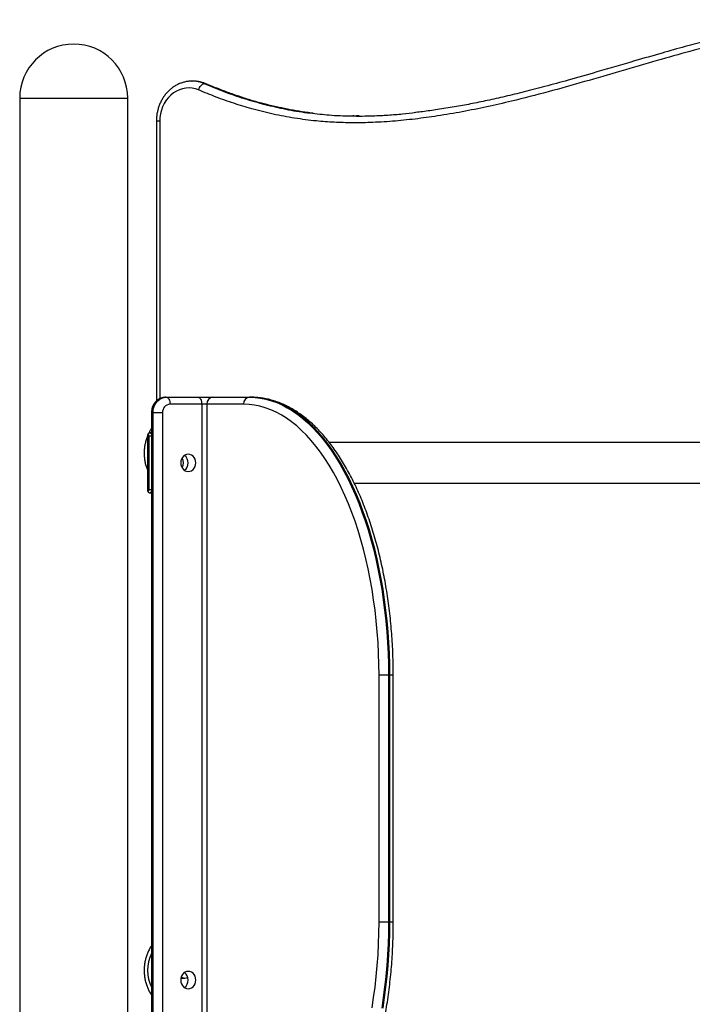
# Model space of a CAD drawing. Units: inches. Extents: x 33 to 1919, y 28 to 1228.
# Drawn here: x 625 to 647, y 253 to 285 of the extents above; entities that cross this region are included whole.
import ezdxf

# ---------------------------------------------------------------- set-up
doc = ezdxf.new("R2010")
doc.units = ezdxf.units.IN
doc.header["$LTSCALE"] = 115
doc.header["$MEASUREMENT"] = 0

msp = doc.modelspace()

# ---------------------------------------------------------------- linework, layer by layer
at = {"color": 7, "linetype": 'Continuous', "lineweight": 25}
for p, q in [((630.975287, 282.5567856), (630.9826002, 282.556813)), ((631.0126002, 282.556813), (630.9826002, 282.556813)), ((631.4023116, 282.4764441), (631.3723116, 282.4764441)), ((625.3986909, 282.006813), (625.3986909, 227.756813)), ((628.8986909, 227.756813), (628.8986909, 282.006813)), ((629.8272927, 281.256813), (629.8272927, 272.1969878)), ((634.9086808, 281.5150658), (634.8511426, 281.5231294)), ((630.1299001, 272.319313), (630.1549001, 272.319313)), ((630.1549001, 272.319313), (631.1833052, 272.319313)), ((631.1833052, 272.319313), (631.6614141, 272.319313)), ((631.6614141, 272.319313), (632.8489141, 272.319313)), ((632.8922154, 272.319313), (632.8489141, 272.319313)), ((631.2958052, 272.094313), (630.2674001, 272.094313)), ((631.2958052, 272.094313), (631.2958052, 246.0595889)), ((631.4665584, 272.094313), (631.2958052, 272.094313)), ((632.6540584, 272.094313), (631.4665584, 272.094313)), ((631.4665584, 272.094313), (631.4665584, 246.4888617)), ((629.6667431, 271.819313), (629.6667431, 242.319313)), ((629.6968874, 271.819313), (629.6968874, 242.319313)), ((629.7218874, 271.819313), (629.6968874, 271.819313)), ((629.7218874, 242.319313), (629.7218874, 271.819313)), ((630.0292431, 271.819313), (629.7218874, 271.819313)), ((630.0292431, 271.819313), (630.0292431, 242.319313)), ((629.5356437, 271.0558944), (629.5356437, 269.3327316)), ((629.5440171, 271.0558944), (629.5440171, 269.3327316)), ((629.5905171, 269.3327316), (629.5905171, 271.0558944)), ((629.6667431, 271.1648944), (629.6213937, 271.1648944)), ((658.1461055, 270.851813), (635.4316381, 270.851813)), ((636.2392402, 269.536813), (658.1461055, 269.536813)), ((629.6213937, 269.2237316), (629.6667431, 269.2237316)), ((637.3489141, 263.319313), (637.0415584, 263.319313)), ((637.0415584, 255.319313), (637.0415584, 263.319313)), ((637.3489141, 263.319313), (637.3489141, 255.319313)), ((637.3922154, 263.319313), (637.3489141, 263.319313)), ((637.3922154, 255.319313), (637.3922154, 263.319313)), ((637.5047154, 255.319313), (637.5047154, 263.319313)), ((637.3489141, 255.319313), (637.0415584, 255.319313)), ((637.3922154, 255.319313), (637.3489141, 255.319313)), ((630.6253131, 253.506813), (630.748109, 253.506813))]:
    msp.add_line(p, q, dxfattribs=at)
at = {"color": 8, "linetype": 'Continuous', "lineweight": 25}
for p, q in [((631.4023116, 282.4764441), (631.4217533, 282.472789)), ((625.3986909, 282.006813), (627.1486909, 282.006813)), ((627.1486909, 282.006813), (628.8986909, 282.006813)), ((629.9372927, 281.256813), (629.8272927, 281.256813)), ((629.9372927, 281.256813), (629.9372927, 272.2740594)), ((629.6667431, 271.819313), (629.6968874, 271.819313)), ((629.5356437, 271.0558944), (629.5440171, 271.0558944)), ((629.6667431, 271.0558944), (629.5905171, 271.0558944)), ((629.5440171, 269.3327316), (629.5356437, 269.3327316)), ((629.5905171, 269.3327316), (629.6667431, 269.3327316)), ((637.5047154, 263.319313), (637.3922154, 263.319313)), ((637.5047154, 255.319313), (637.3922154, 255.319313))]:
    msp.add_line(p, q, dxfattribs=at)
at = {"color": 7, "linetype": 'Continuous', "lineweight": 25, "flags": 128}
for points in [[(631.1963604, 282.270045), (631.0951762, 282.305787), (630.9911434, 282.3281035), (630.8855933, 282.3367088), (630.7798769, 282.3314927), (630.6753473, 282.3125221), (630.5733422, 282.2800397), (630.4751673, 282.2344613), (630.382079, 282.1763701), (630.2952688, 282.1065098), (630.2158478, 282.0257744), (630.1448323, 281.9351973), (630.0831314, 281.8359377), (630.0315347, 281.729266), (629.9907026, 281.6165474), (629.9611577, 281.4992248), (629.9432781, 281.3787995), (629.9372927, 281.256813)], [(631.1963604, 282.270045), (631.2113405, 282.3103114), (631.2299721, 282.3490305), (631.2515393, 282.3847142), (631.2752132, 282.4159912), (631.3000841, 282.4416596), (631.3251962, 282.4607329), (631.3495844, 282.4724782), (631.3723116, 282.4764441)], [(630.1299001, 272.319313), (630.0547082, 272.3117169), (629.981801, 272.2891593), (629.9133937, 272.2523257), (629.8515649, 272.2023352), (629.7981931, 272.1407068), (629.7549001, 272.069313), (629.7230012, 271.9903231), (629.7034658, 271.9061371), (629.6968874, 271.819313)], [(629.7218874, 271.819313), (629.7284658, 271.9061371), (629.7480012, 271.9903231), (629.7799001, 272.069313), (629.8231931, 272.1407068), (629.8765649, 272.2023352), (629.9383937, 272.2523257), (630.006801, 272.2891593), (630.0797082, 272.3117169), (630.1549001, 272.319313)], [(630.1549001, 272.319313), (630.1768477, 272.3149897), (630.197952, 272.3021859), (630.2174017, 272.2813936), (630.2344496, 272.253412), (630.2484404, 272.2193163), (630.2588365, 272.1804168), (630.2652384, 272.1382083), (630.2674001, 272.094313)], [(631.1833052, 272.319313), (631.2052529, 272.3149897), (631.2263571, 272.3021859), (631.2458069, 272.2813936), (631.2628548, 272.253412), (631.2768456, 272.2193163), (631.2872417, 272.1804168), (631.2936436, 272.1382083), (631.2958052, 272.094313)], [(632.8489141, 272.319313), (633.0255833, 272.3123743), (633.2019801, 272.291569), (633.3778324, 272.2569291), (633.5528692, 272.2085081), (633.7268206, 272.1463805), (633.8994183, 272.0706423), (634.0703962, 271.9814101), (634.2394906, 271.8788216), (634.4064409, 271.763035), (634.5709896, 271.6342288), (634.732883, 271.4926016), (634.8918714, 271.3383717), (635.0477097, 271.1717771), (635.2001577, 270.9930745), (635.3489802, 270.8025395), (635.4939478, 270.6004659), (635.6348369, 270.3871654), (635.7714304, 270.1629667), (635.9035175, 269.9282156), (636.0308947, 269.683274), (636.1533654, 269.4285197), (636.270741, 269.1643454), (636.3828403, 268.8911585), (636.4894906, 268.6093803), (636.5905274, 268.3194451), (636.6857949, 268.0218001), (636.7751462, 267.7169042), (636.8584435, 267.4052275), (636.9355584, 267.0872506), (637.006372, 266.7634639), (637.0707751, 266.4343665), (637.1286685, 266.1004659), (637.1799627, 265.762277), (637.2245788, 265.4203213), (637.2624479, 265.0751259), (637.2935117, 264.7272232), (637.3177222, 264.3771496), (637.3350421, 264.0254448), (637.3454448, 263.6726513), (637.3489141, 263.319313)], [(637.3922154, 263.319313), (637.3887461, 263.6726513), (637.3783434, 264.0254448), (637.3610235, 264.3771496), (637.3368129, 264.7272232), (637.3057492, 265.0751259), (637.26788, 265.4203213), (637.223264, 265.762277), (637.1719697, 266.1004659), (637.1140764, 266.4343665), (637.0496733, 266.7634639), (636.9788597, 267.0872506), (636.9017448, 267.4052275), (636.8184474, 267.7169042), (636.7290961, 268.0218001), (636.6338287, 268.3194451), (636.5327919, 268.6093803), (636.4261416, 268.8911585), (636.3140423, 269.1643454), (636.1966667, 269.4285197), (636.0741959, 269.683274), (635.9468188, 269.9282156), (635.8147316, 270.1629667), (635.6781382, 270.3871654), (635.537249, 270.6004659), (635.3922815, 270.8025395), (635.2434589, 270.9930745), (635.091011, 271.1717771), (634.9351727, 271.3383717), (634.7761842, 271.4926016), (634.6142909, 271.6342288), (634.4497422, 271.763035), (634.2827919, 271.8788216), (634.1136974, 271.9814101), (633.9427195, 272.0706423), (633.7701219, 272.1463805), (633.5961705, 272.2085081), (633.4211337, 272.2569291), (633.2452813, 272.291569), (633.0688846, 272.3123743), (632.8922154, 272.319313)], [(637.0415584, 263.319313), (637.0380002, 263.6726466), (637.0273311, 264.0254071), (637.0095686, 264.3770224), (636.9847414, 264.726922), (636.9528899, 265.0745384), (636.9140656, 265.4193079), (636.8683316, 265.7606712), (636.8157621, 266.0980746), (636.7564422, 266.4309709), (636.6904682, 266.75882), (636.6179472, 267.0810902), (636.5389967, 267.3972588), (636.4537449, 267.706813), (636.3623299, 268.0092506), (636.2649001, 268.3040811), (636.1616135, 268.5908264), (636.0526377, 268.8690212), (635.9381493, 269.1382143), (635.8183342, 269.3979692), (635.6933865, 269.6478645), (635.5635091, 269.8874948), (635.4289125, 270.1164715), (635.2898151, 270.3344232), (635.1464425, 270.5409964), (634.9990272, 270.735856), (634.8478084, 270.9186859), (634.6930313, 271.0891896), (634.534947, 271.2470906), (634.3738119, 271.3921326), (634.2098874, 271.5240805), (634.0434392, 271.6427203), (633.8747375, 271.7478594), (633.7040559, 271.8393274), (633.5316712, 271.916976), (633.3578629, 271.980679), (633.1829131, 272.0303334), (633.0071055, 272.0658584), (632.8307252, 272.0871964), (632.6540584, 272.094313)], [(629.5905171, 271.0558944), (629.5887473, 271.0736892), (629.5837074, 271.0887748), (629.5761645, 271.0988548), (629.5672671, 271.1023944), (629.5583698, 271.0988548), (629.5508269, 271.0887748), (629.5457869, 271.0736892), (629.5440171, 271.0558944)], [(631.1063622, 270.194313), (631.1002554, 270.256897), (631.0822412, 270.3163428), (631.053223, 270.3696695), (631.0146557, 270.4142031), (630.9684735, 270.4477105), (630.9169919, 270.4685115), (630.8627925, 270.475563), (630.8085932, 270.4685115), (630.7571116, 270.4477105), (630.7109294, 270.4142031), (630.6723621, 270.3696695), (630.6433439, 270.3163428), (630.6253297, 270.256897), (630.6192229, 270.194313), (630.6253297, 270.131729), (630.6433439, 270.0722832), (630.6723621, 270.0189565), (630.7109294, 269.9744229), (630.7571116, 269.9409155), (630.8085932, 269.9201145), (630.8627925, 269.913063), (630.9169919, 269.9201145), (630.9684735, 269.9409155), (631.0146557, 269.9744229), (631.053223, 270.0189565), (631.0822412, 270.0722832), (631.1002554, 270.131729), (631.1063622, 270.194313)], [(629.5440171, 269.3327316), (629.5457869, 269.3149368), (629.5508269, 269.2998511), (629.5583698, 269.2897712), (629.5672671, 269.2862316), (629.5761645, 269.2897712), (629.5837074, 269.2998511), (629.5887473, 269.3149368), (629.5905171, 269.3327316)], [(636.8157621, 252.5405513), (636.8683316, 252.8779547), (636.9140656, 253.219318), (636.9528899, 253.5640875), (636.9847414, 253.911704), (637.0095686, 254.2616036), (637.0273311, 254.6132188), (637.0380002, 254.9659794), (637.0415584, 255.319313)], [(637.3489141, 255.319313), (637.3454448, 254.9659746), (637.3350421, 254.6131811), (637.3177222, 254.2614764), (637.2935117, 253.9114028), (637.2624479, 253.5635001), (637.2245788, 253.2183047), (637.1799627, 252.8763489), (637.1286685, 252.53816)], [(637.1719697, 252.53816), (637.223264, 252.8763489), (637.26788, 253.2183047), (637.3057492, 253.5635001), (637.3368129, 253.9114028), (637.3610235, 254.2614764), (637.3783434, 254.6131811), (637.3887461, 254.9659746), (637.3922154, 255.319313)], [(631.1063622, 253.444313), (631.1002554, 253.506897), (631.0822412, 253.5663428), (631.053223, 253.6196695), (631.0146557, 253.6642031), (630.9684735, 253.6977105), (630.9169919, 253.7185115), (630.8627925, 253.725563), (630.8085932, 253.7185115), (630.7571116, 253.6977105), (630.7109294, 253.6642031), (630.6723621, 253.6196695), (630.6433439, 253.5663428), (630.6253297, 253.506897), (630.6192229, 253.444313), (630.6253297, 253.381729), (630.6433439, 253.3222832), (630.6723621, 253.2689565), (630.7109294, 253.2244229), (630.7571116, 253.1909155), (630.8085932, 253.1701145), (630.8627925, 253.163063), (630.9169919, 253.1701145), (630.9684735, 253.1909155), (631.0146557, 253.2244229), (631.053223, 253.2689565), (631.0822412, 253.3222832), (631.1002554, 253.381729), (631.1063622, 253.444313)], [(630.7274761, 253.506813), (630.6756627, 253.5140775), (630.6315591, 253.5326853)], [(630.748109, 253.506813), (630.7999224, 253.5140775), (630.844026, 253.5326853)]]:
    msp.add_lwpolyline(points, dxfattribs=at)
at = {"color": 8, "linetype": 'Continuous', "lineweight": 25, "flags": 128}
msp.add_lwpolyline([(629.6212691, 271.1648941), (629.6213937, 271.1648944), (629.64225, 271.1565972), (629.659931, 271.132969), (629.6667431, 271.1163488)], dxfattribs=at)
at = {"color": 7, "linetype": 'Continuous', "lineweight": 25}
for centre, radius, start, end in [((627.1486909, 282.006813), 1.75, 0, 180), ((631.6776521, 272.1083755), 0.2115616, 94.40194965, 183.81126105), ((632.8651521, 272.1083755), 0.2115616, 94.40194965, 183.81126105), ((630.2872465, 271.8365005), 0.2585753, 94.40194965, 183.81126105), ((630.567162, 270.2020728), 0.2893043, 358.46300425, 53.85745908), ((630.4262236, 270.194313), 0.2785667, 326.56512136, 33.43487864), ((630.5648413, 270.1876931), 0.2915961, 306.37868194, 1.30085473), ((630.567162, 253.4520728), 0.2893043, 358.46300425, 53.85745909), ((630.5648413, 253.4376931), 0.2915961, 306.37868194, 1.30085473)]:
    msp.add_arc(centre, radius, start, end, dxfattribs=at)
at = {"color": 8, "linetype": 'Continuous', "lineweight": 25}
for centre, radius, start, end in [((630.9813572, 281.5657397), 0.991074, 66.76673574, 89.92814252), ((631.0113572, 281.5657397), 0.991074, 66.76673574, 89.92814252), ((629.605105, 269.2843608), 0.0628114, 285.14786953, 348.90825337), ((630.7950481, 253.756813), 1.2532604, 154.19697537, 205.80302463)]:
    msp.add_arc(centre, radius, start, end, dxfattribs=at)
at = {"color": 7, "linetype": 'Continuous', "lineweight": 25}
for points, knots in [([(659.7268346, 282.330813), (659.6571078, 282.3894744), (659.5176498, 282.5068007), (659.2260637, 282.7243652), (658.8475451, 282.9734969), (658.3743723, 283.2372546), (657.8628415, 283.4819599), (657.3137304, 283.7049538), (656.6934424, 283.9155328), (656.0277493, 284.0995224), (655.3175254, 284.2505912), (654.5801027, 284.3630096), (653.817138, 284.432944), (653.090409, 284.4563141), (652.4235711, 284.4448742), (651.7480827, 284.4063449), (651.0050209, 284.3315373), (650.196126, 284.2143236), (649.4570585, 284.0787224), (648.7869937, 283.9364709), (648.028534, 283.7592292), (647.117759, 283.5235613), (646.0164471, 283.2146538), (644.8784655, 282.8819207), (643.7013111, 282.5373205), (642.5213928, 282.2058409), (641.4674641, 281.9340976), (640.5401611, 281.7215338), (639.7413418, 281.5602239), (638.964624, 281.4282695), (638.2106636, 281.3253847), (637.4800846, 281.2520934), (636.7989631, 281.2122301), (636.1684438, 281.2030128), (635.5893928, 281.2194535), (634.9686217, 281.2653694), (634.3076418, 281.3504558), (633.6090342, 281.4823241), (632.9518691, 281.6459073), (632.3367233, 281.8341746), (631.7620359, 282.0366329), (631.3848984, 282.1922494), (631.1963604, 282.270045)], [0, 0, 0, 0, 0.008839687, 0.0176799211, 0.0355634358, 0.0534513909, 0.0714913206, 0.0922810343, 0.1130727757, 0.1377248842, 0.1623951119, 0.1870499914, 0.2139215023, 0.2407944564, 0.2615240715, 0.2822542881, 0.3100919933, 0.3379415162, 0.3657851202, 0.3867715528, 0.4077583482, 0.445086113, 0.4824158064, 0.5239026222, 0.5653894776, 0.6068696164, 0.6483472906, 0.6760469504, 0.7037494177, 0.7314459293, 0.7564926513, 0.7815441389, 0.8065858461, 0.8263664326, 0.8461531793, 0.8659315218, 0.8900977254, 0.9142799474, 0.9384469475, 0.9589610835, 0.9794838954, 1, 1, 1, 1]), ([(651.1187194, 284.5463623), (651.0291554, 284.5357031), (650.7798779, 284.5060359), (650.3659083, 284.443521), (649.8693936, 284.3590457), (649.3516488, 284.2587781), (648.8079527, 284.1422094), (648.2317429, 284.0073216), (647.6130421, 283.8514379), (646.9351997, 283.6699486), (646.1654648, 283.4537545), (645.2120859, 283.177078), (644.19853, 282.879529), (643.2300973, 282.6023229), (642.4436536, 282.3868325), (641.7623103, 282.210156), (641.1397454, 282.0591652), (640.560449, 281.9292952), (640.0140549, 281.8175751), (639.4757791, 281.7185977), (638.9580982, 281.6356309), (638.539057, 281.5759131), (638.3038141, 281.5496263), (638.2294577, 281.5413174)], [0, 0, 0, 0, 0.0204620757, 0.0569506759, 0.0948974565, 0.1345751658, 0.176343078, 0.2206963832, 0.2683597309, 0.3204835961, 0.379126857, 0.4487872201, 0.5444649635, 0.6175081375, 0.6763049608, 0.7288386098, 0.7768412345, 0.8214919009, 0.8635523433, 0.9035430104, 0.9459813313, 0.982925581, 1, 1, 1, 1]), ([(630.9748647, 282.5558937), (630.9436425, 282.5551966), (630.8746934, 282.5536572), (630.7689738, 282.53635), (630.6589303, 282.507121), (630.5520616, 282.4656458), (630.449327, 282.4127577), (630.3516667, 282.3488096), (630.2599881, 282.2744037), (630.1751609, 282.1902019), (630.0980051, 282.0969787), (630.0292777, 281.9956041), (629.9696599, 281.8870399), (629.9197433, 281.772326), (629.8800325, 281.652568), (629.8508994, 281.5289193), (629.833045, 281.4047626), (629.8275946, 281.3136086), (629.8273363, 281.2650015), (629.8272927, 281.256813)], [0, 0, 0, 0, 0.0510858018, 0.1128146295, 0.1745549403, 0.2363728044, 0.2983246303, 0.36045244, 0.4227814025, 0.485319817, 0.5480612861, 0.6109884246, 0.6740772205, 0.7373011859, 0.8006346577, 0.864054932, 0.9275432098, 0.9877937553, 1, 1, 1, 1]), ([(631.4225901, 282.4724417), (631.4017182, 282.4808689), (631.3452584, 282.5036648), (631.2502153, 282.5312851), (631.1379465, 282.5507307), (631.0504858, 282.5585772), (631.0010228, 282.5558603), (630.9893197, 282.5552174)], [0, 0, 0, 0, 0.1508426512, 0.4080390725, 0.664682636, 0.9206634566, 1, 1, 1, 1]), ([(634.8580915, 281.5237602), (634.7554577, 281.537065), (634.5244244, 281.5670145), (634.1670737, 281.628267), (633.7867377, 281.7046196), (633.4103271, 281.7933082), (633.0402864, 281.8927207), (632.6798615, 282.0034418), (632.3176222, 282.1268542), (631.9381456, 282.2676878), (631.6367041, 282.3856806), (631.4611808, 282.4587633), (631.4225827, 282.4748345)], [0, 0, 0, 0, 0.0875266046, 0.1970262198, 0.3061097739, 0.4146633002, 0.5225487624, 0.6280416163, 0.7308262098, 0.8423620827, 0.9653348854, 1, 1, 1, 1]), ([(634.8155955, 281.5247702), (635.0179553, 281.5013136), (635.4571186, 281.4504077), (636.1369297, 281.4230125), (636.7729622, 281.42814), (637.3298085, 281.4573565), (637.7913555, 281.4915063), (638.0925756, 281.5291068), (638.2352563, 281.5469172)], [0, 0, 0, 0, 0.1780271921, 0.3863565589, 0.595165511, 0.7347626178, 0.8743634265, 1, 1, 1, 1]), ([(636.4000979, 281.4305303), (636.3430695, 281.4282112), (636.2747892, 281.4254346), (636.2065729, 281.4287564), (636.1953315, 281.4293038)], [0, 0, 0, 0, 0.8352103083, 1, 1, 1, 1]), ([(630.1299001, 272.319313), (630.1114501, 272.3186152), (630.0686759, 272.3169975), (630.0028064, 272.3022156), (629.9346218, 272.275178), (629.8714691, 272.2369999), (629.8146728, 272.1888364), (629.7654505, 272.1316456), (629.724951, 272.066654), (629.6941732, 271.9952694), (629.6741091, 271.9191448), (629.6672286, 271.8596461), (629.6668267, 271.826257), (629.6667431, 271.819313)], [0, 0, 0, 0, 0.0744161204, 0.1725254196, 0.2704136695, 0.3684653076, 0.4670454756, 0.5664202209, 0.6667287199, 0.767985325, 0.8701122069, 0.9729870795, 1, 1, 1, 1]), ([(637.5047154, 263.319313), (637.50454, 263.3779989), (637.5040317, 263.5480286), (637.4983894, 263.8292716), (637.4857399, 264.1624446), (637.4667514, 264.4944719), (637.4415562, 264.8248945), (637.4101568, 265.1532636), (637.3726002, 265.4791328), (637.3289309, 265.8020592), (637.2792036, 266.1216042), (637.2234792, 266.4373339), (637.1618262, 266.7488198), (637.0943196, 267.0556393), (637.021041, 267.357376), (636.9420788, 267.6536209), (636.857527, 267.9439718), (636.7674859, 268.2280345), (636.6720612, 268.505423), (636.5713641, 268.7757593), (636.465511, 269.038674), (636.3546231, 269.2938065), (636.2388266, 269.5408046), (636.1182523, 269.7793243), (635.9930362, 270.0090304), (635.8633193, 270.229595), (635.7292484, 270.440698), (635.590977, 270.6420263), (635.4486697, 270.8332689), (635.3025019, 271.0141213), (635.1526625, 271.1842856), (634.9993523, 271.3434751), (634.8427892, 271.4914135), (634.6832103, 271.6278372), (634.5208732, 271.7525001), (634.3560559, 271.8651789), (634.1890554, 271.965679), (634.0201823, 272.0538404), (633.8497552, 272.1295412), (633.6780916, 272.1927057), (633.5054994, 272.2432777), (633.3322677, 272.2813103), (633.1586642, 272.3066062), (633.0118819, 272.3179315), (632.9230771, 272.3189567), (632.8922154, 272.319313)], [0, 0, 0, 0, 0.01254956559, 0.03635966888, 0.06017131512, 0.08398410248, 0.10779863639, 0.131615529, 0.15543540103, 0.17925888343, 0.20308661869, 0.22691926137, 0.25075747792, 0.27460194532, 0.2984533481, 0.32231237343, 0.34617970336, 0.37005600359, 0.3939419075, 0.41783799409, 0.44174475812, 0.46566257025, 0.48959162463, 0.51353187082, 0.53748292681, 0.56144396961, 0.58541360036, 0.60938968233, 0.63336915282, 0.65734616952, 0.68131466347, 0.70526700686, 0.72919387512, 0.75308428397, 0.77692584, 0.8007052773, 0.82440932833, 0.84802592307, 0.87154562872, 0.89496315222, 0.91827865884, 0.94149864533, 0.96463616012, 0.98771027297, 1, 1, 1, 1]), ([(629.5395549, 271.0603829), (629.5393396, 271.0599139), (629.52157, 271.021211), (629.4954597, 270.9393585), (629.4625187, 270.8157412), (629.441626, 270.6884763), (629.4314339, 270.5595988), (629.4325041, 270.4301119), (629.4446093, 270.3012366), (629.4681596, 270.1743984), (629.4980331, 270.0618959), (629.5245942, 269.9941458), (629.5356437, 269.9659616)], [0, 0, 0, 0, 0.0014011786, 0.1156402699, 0.2300384898, 0.3445616786, 0.4591824657, 0.5738790961, 0.6886327945, 0.8034208005, 0.9182224354, 1, 1, 1, 1]), ([(629.621308, 271.1636918), (629.6153163, 271.1637386), (629.6003992, 271.163855), (629.5789402, 271.153167), (629.5597173, 271.1357006), (629.5457206, 271.1122822), (629.5371679, 271.0850792), (629.5361286, 271.0651782), (629.5356437, 271.0558944)], [0, 0, 0, 0, 0.1157327946, 0.28813194, 0.4521252252, 0.6267048594, 0.8258573231, 1, 1, 1, 1]), ([(629.6667431, 271.3004435), (629.6623022, 271.2942135), (629.6339556, 271.2544466), (629.6055535, 271.204975), (629.5851986, 271.1600134), (629.5821329, 271.1532416)], [0, 0, 0, 0, 0.1362838493, 0.8699143385, 1, 1, 1, 1]), ([(629.5356437, 269.3327316), (629.5359147, 269.3259118), (629.5367006, 269.3061284), (629.5448098, 269.277252), (629.5615432, 269.2501084), (629.5840593, 269.2321859), (629.6054886, 269.2233623), (629.6181603, 269.2246079), (629.6214795, 269.2249341)], [0, 0, 0, 0, 0.1279474375, 0.3711608651, 0.5700496896, 0.7533972264, 0.9354065615, 1, 1, 1, 1]), ([(632.8922154, 246.319313), (632.9241581, 246.3196937), (633.0139089, 246.3207636), (633.1613591, 246.332335), (633.3341583, 246.3576857), (633.5062474, 246.3955717), (633.6774466, 246.4457446), (633.8475705, 246.5082398), (634.0164162, 246.5830119), (634.1837609, 246.6700207), (634.3493625, 246.7691962), (634.5129637, 246.8804384), (634.6742979, 247.0036119), (634.8330962, 247.1385458), (634.9890937, 247.2850353), (635.142035, 247.4428466), (635.2916778, 247.6117214), (635.4377946, 247.791382), (635.5801729, 247.9815356), (635.7186149, 248.1818772), (635.8529339, 248.392089), (635.9829559, 248.611845), (636.1085179, 248.8408122), (636.2294686, 249.0786552), (636.3456643, 249.3250318), (636.4569683, 249.5795923), (636.5632501, 249.8419795), (636.664385, 250.1118284), (636.7602544, 250.3887663), (636.8507454, 250.6724126), (636.935751, 250.9623789), (637.0151703, 251.2582694), (637.0889083, 251.5596809), (637.1568765, 251.8662032), (637.2189928, 252.1774194), (637.275182, 252.4929064), (637.3253755, 252.8122354), (637.3695122, 253.1349724), (637.4075372, 253.4606785), (637.439406, 253.788911), (637.465071, 254.1192232), (637.4845318, 254.4511665), (637.4976471, 254.784287), (637.5038845, 255.0738661), (637.5044884, 255.2522651), (637.5047154, 255.319313)], [0, 0, 0, 0, 0.0127202091, 0.0357404768, 0.0587701187, 0.0818346916, 0.1049580317, 0.1281592854, 0.1514517649, 0.1748424755, 0.1983323266, 0.2219169299, 0.245587808, 0.2693337863, 0.2931423514, 0.3170008109, 0.340897162, 0.3648206521, 0.3887620636, 0.4127137878, 0.4366697531, 0.4606240618, 0.4845734857, 0.5085157968, 0.5324495055, 0.5563737024, 0.5802879247, 0.6041920475, 0.628086197, 0.6519706821, 0.6758459416, 0.6997125043, 0.7235709581, 0.747421928, 0.7712660599, 0.7951040086, 0.81893643, 0.842763976, 0.8665872912, 0.8904070114, 0.9142237633, 0.9380381648, 0.9618508262, 0.985662352, 1, 1, 1, 1]), ([(629.6667431, 254.5504435), (629.662293, 254.5442184), (629.6338877, 254.5044827), (629.590265, 254.4240289), (629.5370511, 254.309867), (629.4947355, 254.1897406), (629.4627134, 254.0656387), (629.4415727, 253.9385033), (629.4314522, 253.8095934), (629.4324843, 253.6801065), (629.4446699, 253.5512638), (629.4679369, 253.4242949), (629.5020305, 253.3003551), (629.546893, 253.1808176), (629.6009467, 253.0667787), (629.6449422, 252.9965656), (629.6667431, 252.9617733)], [0, 0, 0, 0, 0.0140176796, 0.0894763431, 0.1650977738, 0.2408517479, 0.316711243, 0.3926536072, 0.4686606906, 0.544718067, 0.6208132862, 0.6969312554, 0.7730582622, 0.84917666, 0.925263304, 1, 1, 1, 1])]:
    msp.add_open_spline(points, degree=3, knots=knots, dxfattribs=at)
at = {"color": 8, "linetype": 'Continuous', "lineweight": 25}
for points, knots in [([(631.3723116, 282.4764441), (631.5866772, 282.3883814), (632.0158087, 282.2120915), (632.6737318, 281.987965), (633.3425699, 281.795499), (634.0259904, 281.6445348), (634.5180107, 281.5548338), (634.7837151, 281.527991), (634.8155955, 281.5247702)], [0, 0, 0, 0, 0.1922730742, 0.3849051, 0.5795094944, 0.7745814291, 0.9729532385, 1, 1, 1, 1]), ([(634.8511426, 281.5231294), (634.7109001, 281.5416687), (634.3129281, 281.5942786), (633.6609604, 281.7248785), (632.8989638, 281.9259225), (632.1438093, 282.1736653), (631.6498184, 282.3753786), (631.4023116, 282.4764441)], [0, 0, 0, 0, 0.1191088421, 0.3380003646, 0.557924162, 0.7785044913, 1, 1, 1, 1])]:
    msp.add_open_spline(points, degree=3, knots=knots, dxfattribs=at)

doc.saveas('drawing.dxf')
